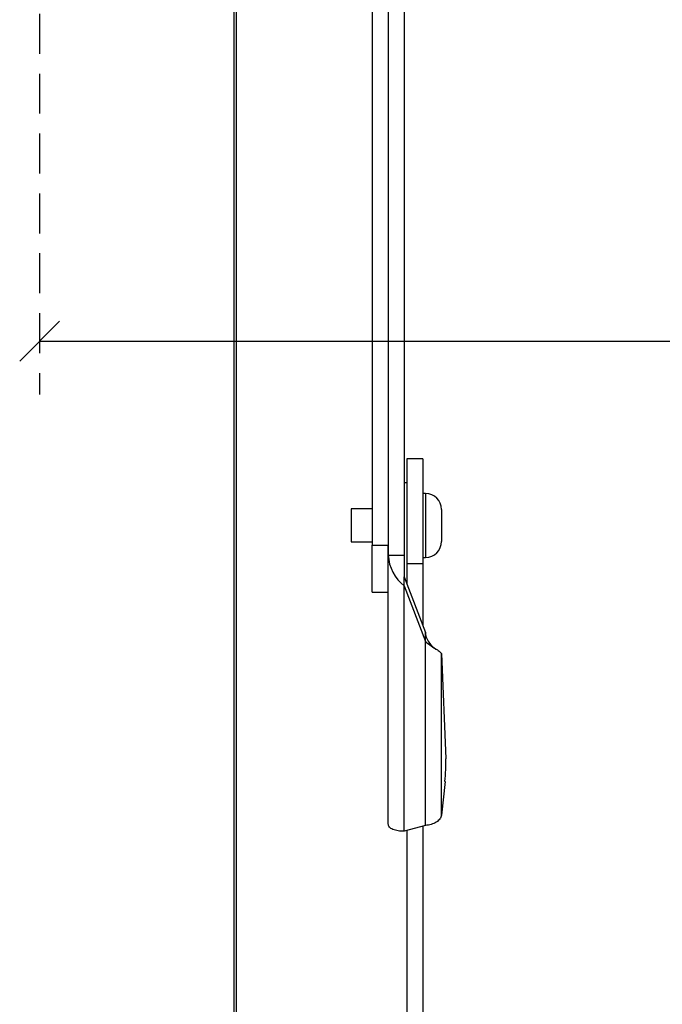
# Model space of a CAD drawing. Units: millimetres. Extents: x 19132 to 34599, y 1285 to 5398.
# Drawn here: x 21807 to 21928, y 4166 to 4351 of the extents above; entities that cross this region are included whole.
import ezdxf

# ---------------------------------------------------------------- set-up
doc = ezdxf.new("R2010")
doc.units = ezdxf.units.MM
doc.header["$LTSCALE"] = 30
doc.linetypes.add('HIDDEN', pattern=[0.375, 0.25, -0.125])
doc.layers.get('Defpoints').update_dxf_attribs({"lineweight": 9})
doc.layers.add('CONSTRUCTION', color=40, linetype='Continuous', lineweight=20)
doc.layers.add('FAKRO TEXT', color=80, linetype='Continuous', lineweight=9)
doc.layers.add('FAKRO LOFT LADDERS', color=7, linetype='Continuous')
doc.styles.get("Standard").update_dxf_attribs({"font": 'arial.ttf'})
doc.dimstyles.new('FAKRO US', dxfattribs={"dimscale": 5, "dimtxt": 4, "dimasz": 1.5, "dimexe": 2, "dimexo": 2, "dimgap": 0.5, "dimtad": 1, "dimdec": 0, "dimrnd": 0.1, "dimzin": 1, "dimdsep": 46, "dimtxsty": 'Standard', "dimblk": 'OBLIQUE', "dimcen": 2, "dimclrd": 3, "dimclre": 3, "dimclrt": 3, "dimadec": 0, "dimazin": 0, "dimtfac": 1, "dimtdec": 0, "dimtix": 1, "dimtmove": 2, "dimatfit": 3, "dimldrblk": 'OBLIQUE', "dimfxl": 2, "dimtolj": 1, "dimarcsym": 0})

# ---------------------------------------------------------------- blocks, each defined once
blk = doc.blocks.new('LML A70')
at = {"layer": 'FAKRO LOFT LADDERS', "color": 7, "linetype": 'Continuous'}
for p, q in [((37.5, -280.3), (37.5, -558.3)), ((40.5, -280.28), (40.5, -558.3)), ((40.5, -280.28), (40.5, -560.21)), ((43.5, -280.3), (43.5, -560.21)), ((11.5, -288.01), (11.5, -1371.48)), ((12, -1370.84), (12, -288.31)), ((44, -542.13), (44, -561.77)), ((47, -542.13), (44, -542.13)), ((47, -542.13), (47, -561.77)), ((44, -546.63), (43.5, -546.63)), ((47.5, -548.63), (47, -548.63)), ((47.5, -548.63), (47.5, -560.63)), ((33.5, -551.53), (33.5, -557.73)), ((37.5, -551.53), (33.5, -551.53)), ((50.5, -551.63), (50.5, -557.63)), ((33.5, -557.73), (37.5, -557.73)), ((37.5, -567.13), (37.5, -558.3)), ((37.5, -558.3), (40.5, -558.3)), ((40.5, -560.32), (40.5, -558.3)), ((40.5, -610.73), (40.5, -560.21)), ((40.5, -560.21), (43.5, -560.21)), ((43.5, -560.21), (43.5, -564.28)), ((44, -561.77), (44, -565.58)), ((44, -561.77), (47, -561.77)), ((47, -560.63), (47.5, -560.63)), ((47, -561.77), (47, -573.42)), ((43.5, -564.28), (47.5, -574.72)), ((43.5, -565.98), (43.5, -564.28)), ((43.5, -565.98), (47.5, -576.42)), ((43.5, -612.03), (43.5, -565.98)), ((37.5, -567.13), (40.5, -567.13)), ((47.5, -576.42), (47.5, -574.72)), ((47.5, -574.72), (47.5, -575.25)), ((47.5, -610.99), (47.5, -576.42)), ((50.49, -578.71), (51.33, -598.5)), ((50.49, -609.06), (50.49, -578.71)), ((51.16, -602.7), (50.49, -609.06)), ((47.5, -610.99), (43.5, -612.03)), ((44, -611.9), (44, -849.13)), ((47, -611.12), (47, -849.13))]:
    blk.add_line(p, q, dxfattribs=at)
for centre, radius, start, end in [((47.5, -551.63), 3, 0, 90), ((47.5, -557.63), 3, 270, 0), ((48.22, -559.86), 7.73, 182.5726, 232.3768), ((51.68, -574.16), 4.31, 193.995, 239.1201)]:
    blk.add_arc(centre, radius, start, end, dxfattribs=at)
blk.add_ellipse((51.08, -600.86), major_axis=(-0.15, -3), ratio=0.071792, start_param=0.910077, end_param=2.480873, dxfattribs=at)
for points in [[(47.5, -576.42), (47.87, -576.74), (48.24, -577.02), (48.93, -577.51), (49.25, -577.72), (49.8, -578.07), (50.02, -578.22), (50.35, -578.49), (50.45, -578.6), (50.49, -578.71)], [(50.49, -609.06), (50.45, -609.3), (50.35, -609.54), (50.02, -609.98), (49.8, -610.18), (49.25, -610.53), (48.93, -610.67), (48.24, -610.89), (47.87, -610.96), (47.5, -610.99)], [(43.5, -612.03), (43.11, -612.07), (42.71, -612.05), (41.99, -611.95), (41.65, -611.86), (41.1, -611.61), (40.88, -611.46), (40.58, -611.11), (40.5, -610.92), (40.5, -610.73)]]:
    blk.add_open_spline(points, degree=3, knots=[0, 0, 0, 0, 0.25, 0.25, 0.5, 0.5, 0.75, 0.75, 1, 1, 1, 1], dxfattribs=at)
blk = doc.blocks.new('_Oblique')
at = {"color": 0, "linetype": 'ByBlock', "lineweight": -2}
blk.add_line((-0.5, -0.5), (0.5, 0.5), dxfattribs=at)
blk = doc.blocks.new('*D44')
at = {"layer": 'CONSTRUCTION', "color": 3, "linetype": 'HIDDEN', "lineweight": -2, "transparency": 16777216}
for p, q in [((21811.2, 4487.4), (21811.2, 4280.9)), ((22537.2, 4487.4), (22537.2, 4280.9))]:
    blk.add_line(p, q, dxfattribs=at)
at = {"layer": 'CONSTRUCTION', "color": 3, "lineweight": -2, "transparency": 16777216}
blk.add_line((21811.2, 4290.9), (22537.2, 4290.9), dxfattribs=at)
at = {"layer": 'Defpoints', "color": 0, "transparency": 16777216}
for p in [(21811.2, 4497.4), (22537.2, 4497.4), (22537.2, 4290.9)]:
    blk.add_point(p, dxfattribs=at)
at = {"layer": 'CONSTRUCTION', "color": 3, "lineweight": -2, "transparency": 16777216, "xscale": 7.5, "yscale": 7.5, "zscale": 7.5, "rotation": 180}
blk.add_blockref('_Oblique', (21811.2, 4290.9), dxfattribs=at)
at = {"layer": 'CONSTRUCTION', "color": 3, "lineweight": -2, "transparency": 16777216, "xscale": 7.5, "yscale": 7.5, "zscale": 7.5}
blk.add_blockref('_Oblique', (22537.2, 4290.9), dxfattribs=at)
at = {"layer": 'CONSTRUCTION', "color": 3, "transparency": 16777216, "insert": (22174.2, 4303.57), "char_height": 20, "attachment_point": 5}
blk.add_mtext('\\A1;J', dxfattribs=at)

msp = doc.modelspace()

# ---------------------------------------------------------------- block references
at = {"layer": 'FAKRO TEXT'}
msp.add_blockref('LML A70', (21836.2, 4810.9), dxfattribs=at)

# ---------------------------------------------------------------- dimensions: what is measured, and where the dimension line sits
at = {"layer": 'CONSTRUCTION'}
dim = msp.add_linear_dim(base=(22537.2, 4290.9), p1=(21811.2, 4497.4), p2=(22537.2, 4497.4), text='J', dimstyle='FAKRO US', override={"dimpost": '\\X'}, dxfattribs=at)
dim.commit()
dim.dimension.update_dxf_attribs({"geometry": '*D44', "text_midpoint": (22174.2, 4303.57)})

doc.saveas('drawing.dxf')
